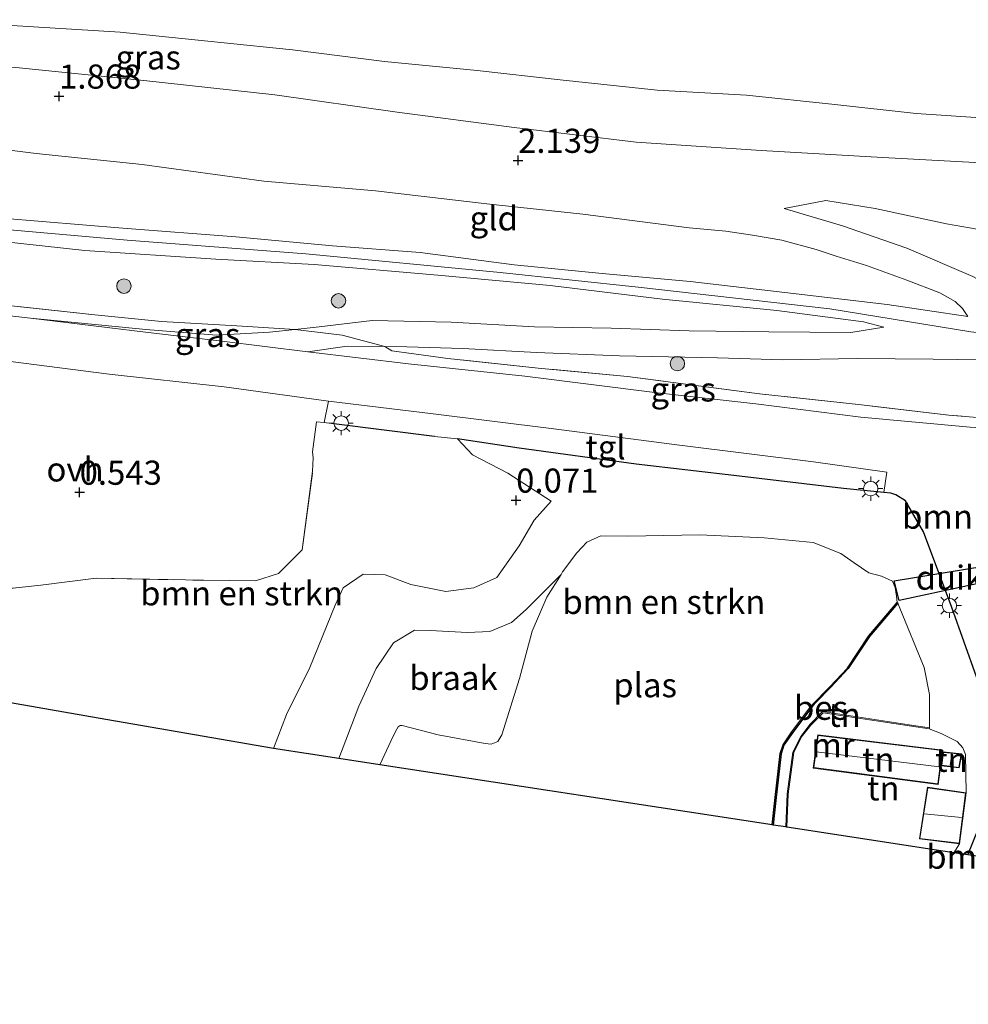
# Model space of a CAD drawing. Units: metres. Extents: x 80000 to 90005, y 406248 to 412503.
# Drawn here: x 83944 to 84042, y 410797 to 410899 of the extents above; entities that cross this region are included whole.
import ezdxf
from ezdxf.enums import TextEntityAlignment as Align

# ---------------------------------------------------------------- set-up
doc = ezdxf.new("R2010")
doc.units = ezdxf.units.M
doc.linetypes.add('IE-TERREINAFSCHEIDING', pattern=[10, 8, -2])
doc.layers.get('0').update_dxf_attribs({"lineweight": 25})
for name, color, linetype, lineweight in [('B-ME-GR-BOMENSTRUIKEN-GV-B6', 93, 'Continuous', 18), ('B-ME-GR-BOOM-S-B1', 93, 'Continuous', 18), ('B-ME-GW-HOOGTEPUNT-S-B1', 10, 'Continuous', 25), ('B-ME-GW-KRUINLIJN-L-B1', 93, 'Continuous', 18), ('B-ME-GW-TEENLIJN-L-B1', 93, 'Continuous', 18), ('B-ME-IE-GRASLAND-GV-B6', 93, 'Continuous', 18), ('B-ME-IE-GRONDWERKLIJN-GROND_INGERICHT-GV-B6', 253, 'Continuous', 18), ('B-ME-IE-GRONDWERKLIJN-GROND_NIETINGERICHT-GV-B6', 253, 'Continuous', 18), ('B-ME-IE-MEUBILAIR_WEGMEUBILAIR-LICHTMAST-S-B1', 8, 'Continuous', 18), ('B-ME-IE-TERREINAFSCHEIDING-HAAG-L-B1', 10, 'Continuous', 25), ('B-ME-IE-TERREINAFSCHEIDING-RASTERHEKWERK-L-B1', 8, 'IE-TERREINAFSCHEIDING', 18), ('B-ME-KG-KADASTRAAL-DAKRAND-L-B1', 13, 'Continuous', 18), ('B-ME-KG-KADASTRAAL-NOKLIJN-L-B1', 13, 'Continuous', 18), ('B-ME-KG-KADASTRAAL-OPNAMEDTMGRENS-L-B1', 10, 'Continuous', 25), ('B-ME-KW-DUIKER-GV-B6', 10, 'Continuous', 25), ('B-ME-MW-MUUR-GV-B6', 8, 'IE-TERREINAFSCHEIDING-KUNSTMATIG', 18), ('B-ME-OB-BESCHOEIING-GV-B6', 10, 'Continuous', 25), ('B-ME-OG-BEBOUWING-GV-B6', 173, 'Continuous', 18), ('B-ME-OG-WATER-GV-B6', 153, 'Continuous', 18), ('B-ME-VH-VERH_SOORT-BITUMEN-GV-B6', 8, 'IE-TERREINAFSCHEIDING-NATUURLIJK-HOUTWAL', 18), ('B-ME-VH-VERH_SOORT-ONVERHARD-GV-B6', 8, 'Continuous', 18), ('B-ME-VH-VERH_SOORT-TEGELS-GV-B6', 8, 'Continuous', 18)]:
    doc.layers.add(name, color=color, linetype=linetype, lineweight=lineweight)
doc.styles.add('NLCS-ISO', font='NLCS-ISO.TTF')
doc.linetypes.add('IE-TERREINAFSCHEIDING-KUNSTMATIG', pattern='A,4,[82,NLCS.SHX,S=0.75,R=90,X=0,Y=0],4,-2', length=10)
doc.linetypes.add('IE-TERREINAFSCHEIDING-NATUURLIJK-HOUTWAL', pattern='A,7,-1.5,[67,NLCS.SHX,S=0.75,R=45,X=0,Y=0],-1.5,7,-1.5,[70,NLCS.SHX,S=0.75,R=0,X=0,Y=0],-1.5', length=20)

# ---------------------------------------------------------------- blocks, each defined once
blk = doc.blocks.new('boom')
blk.add_hatch(color=256).paths.add_polyline_path([(-0.75, 0, 1), (0.75, 0, 1)])
blk.add_circle((0, 0), 0.75)
blk = doc.blocks.new('hoogtepunt')
for p, q in [((-0.5, 0), (0.5, 0)), ((0, 0.5), (0, -0.5))]:
    blk.add_line(p, q)
blk = doc.blocks.new('lantaarnpaal')
for p, q in [((0, 0.75), (0, 1.25)), ((-0.75, 0), (-1.25, 0)), ((-0.88, 0.88), (-0.53, 0.53)), ((0.53, 0.53), (0.88, 0.88)), ((0.75, 0), (1.25, 0)), ((-0.53, -0.53), (-0.88, -0.88)), ((0, -0.75), (0, -1.25)), ((0.53, -0.53), (0.88, -0.88))]:
    blk.add_line(p, q)
blk.add_circle((0, 0), 0.75)

msp = doc.modelspace()

# ---------------------------------------------------------------- linework, layer by layer
at = {"layer": 'B-ME-GR-BOMENSTRUIKEN-GV-B6'}
for points in [[(83935.746, 410839.748, 0.473), (83946.362, 410840.859, 0.605), (83952.095, 410841.59, 0.674), (83963.203, 410841.374, 0.592), (83968.575, 410841.312, 0.453), (83970.972, 410842.067, 0.428), (83973.414, 410844.534, 0.326), (83974.492, 410852.672, 0.412), (83974.555, 410854.069, 0.395), (83974.467, 410854.67, 0.395), (83974.879, 410857.794, 0.404), (83975.673, 410857.702, 0.465), (83976.673, 410857.586, 0.543), (83987.125, 410856.269, 0.629), (83989.508, 410856.012, 0.674), (83991.036, 410854.358, 0.441), (83994.715, 410852.476, 0.301), (83999.209, 410849.564, 0.071), (83997.431, 410847.592, 0.075), (83995.875, 410844.935, 0.01), (83993.552, 410841.674, 0.055), (83991.184, 410840.586, 0.03), (83988.271, 410840.234, 0.022), (83984.67, 410840.937, -0.007), (83982.004, 410841.937, 0.108), (83979.714, 410842.013, 0.166), (83977.658, 410840.593, 0.248), (83976.822, 410838.805, 0.383), (83974.195, 410832.334, 0.231), (83971.797, 410827.486, 0.309), (83970.457, 410823.965, 0.359)], [(84042.326, 410812.948, 1.639), (84040.876, 410813.171, 0.096), (84041.469, 410814.104, 0.096), (84042.153, 410819.386, 0.17), (84042.115, 410823.346, 0.055), (84041.817, 410824.039, 0.059), (84041.223, 410824.687, 0.059), (84039.579, 410825.507, 0.055), (84038.342, 410825.996, 0.018), (84038.357, 410826.094, 0.018), (84038.367, 410829.538, -0.368), (84037.823, 410832.355, -0.409), (84035.286, 410838.481, -0.745), (84035.101, 410839.023, -0.819), (84035.025, 410839.088, -1.024), (84034.964, 410839.737, -1.024), (84034.811, 410840.624, -1.024), (84034.53, 410841.292, -1.024), (84033.4, 410841.818, -1.024), (84032.103, 410842.151, -1.024), (84030.576, 410843.193, -1.024), (84029.195, 410844.147, -1.024), (84026.325, 410845.292, -1.024), (84021.262, 410845.775, -1.024), (84014.573, 410846.084, -1.024), (84007.134, 410845.932, -1.024), (84004.323, 410845.994, -1.024), (84002.883, 410845.312, -1.024), (84001.852, 410844.22, -1.024), (84000.373, 410842.238, -1.024), (84000.222, 410841.993, -1.024), (83996.604, 410838.345, -0.454), (83995.102, 410836.996, -0.392), (83992.845, 410836.09, -0.359), (83990.547, 410835.988, -0.38), (83986.652, 410836.18, -0.335), (83985.053, 410836.211, -0.421), (83982.856, 410834.895, -0.413), (83981.06, 410832.23, -0.372), (83979.28, 410828.361, -0.446), (83977.218, 410822.929, -0.376), (83970.457, 410823.965, 0.359), (83971.797, 410827.486, 0.309), (83974.195, 410832.334, 0.231), (83976.822, 410838.805, 0.383), (83977.658, 410840.593, 0.248), (83979.714, 410842.013, 0.166), (83982.004, 410841.937, 0.108), (83984.67, 410840.937, -0.007), (83988.271, 410840.234, 0.022), (83991.184, 410840.586, 0.03), (83993.552, 410841.674, 0.055), (83995.875, 410844.935, 0.01), (83997.431, 410847.592, 0.075), (83999.209, 410849.564, 0.071), (83994.715, 410852.476, 0.301), (83991.036, 410854.358, 0.441), (83989.508, 410856.012, 0.674), (83995.897, 410855.045, 0.625), (84008.011, 410853.404, 0.642), (84018.709, 410852.154, 0.711), (84029.465, 410850.895, 0.892), (84033.655, 410850.465, 0.878), (84034.362, 410850.393, 0.876), (84034.883, 410850.226, 0.904), (84035.873, 410849.612, 0.978), (84037.755, 410846.39, 1.085), (84040.691, 410838.56, 1.331), (84044.499, 410827.795, 2.082)], [(83970.457, 410823.965, 0.359), (83952.27, 410827.099, 0.506), (83933.885, 410830.301, 0.342)], [(84045.796, 410821.468, 2.205), (84042.326, 410812.948, 1.639)]]:
    msp.add_polyline3d(points, dxfattribs=at)
at = {"layer": 'B-ME-GW-KRUINLIJN-L-B1'}
for points in [[(84090.824, 410882.403, 1.491), (84085.645, 410882.861, 1.532), (84080.459, 410882.811, 1.565), (84068.956, 410882.749, 1.618), (84057.904, 410883.234, 1.704), (84044.331, 410884.584, 1.749), (84033.542, 410885.147, 1.79), (84020.94, 410885.882, 2.028), (84007.985, 410886.749, 2.057), (83995.367, 410888.278, 1.987), (83983.252, 410889.836, 2.012), (83970.578, 410891.642, 1.86), (83957.029, 410893.145, 1.77), (83944.111, 410894.447, 1.795), (83931.136, 410895.604, 1.741), (83918.411, 410896.611, 1.573), (83904.434, 410897.713, 1.589), (83890.073, 410899.311, 1.552), (83877.075, 410900.354, 1.483), (83863.086, 410901.324, 1.643), (83849.831, 410902.154, 1.655), (83840.19, 410903.213, 1.676), (83830.939, 410904.191, 1.672), (83823.75, 410905.016, 1.704)], [(84042.342, 410868.697, 4.104), (84033.973, 410869.949, 4.104), (84023.396, 410871.17, 4.088), (84013.596, 410872.33, 4.067), (84004.486, 410873.161, 4.051), (83995.361, 410874.029, 4.043), (83985.641, 410875.304, 4.072), (83976.568, 410876.002, 4.109), (83966.556, 410876.924, 4.076), (83954.834, 410877.827, 4.1), (83942.306, 410878.864, 4.121), (83929.866, 410880.174, 4.133), (83916.953, 410881.602, 4.146), (83906.183, 410882.589, 4.137), (83893.713, 410884.069, 4.158), (83880.658, 410885.745, 4.15), (83869.121, 410887.453, 3.99), (83856.689, 410889.508, 4.031), (83844.37, 410891.559, 4.002), (83835.481, 410892.811, 3.83), (83825.377, 410893.812, 3.953), (83819.646, 410894.392, 4.031)], [(84033.635, 410867.572, 3.895), (84031.523, 410868.128, 3.981), (84022.552, 410869.314, 4.08), (84010.716, 410870.491, 4.01), (83999.089, 410871.899, 4.072), (83987.464, 410872.985, 4.084), (83974.666, 410874.087, 4.092), (83964.484, 410874.625, 4.121), (83950.893, 410875.52, 4.117), (83937.304, 410877.012, 4.141), (83924.188, 410878.664, 4.15), (83909.916, 410880.267, 4.121), (83894.953, 410881.835, 4.104), (83881.582, 410883.626, 4.027), (83868.299, 410885.519, 4.002), (83855.819, 410887.597, 4.006), (83845.137, 410889.127, 4.051), (83831.668, 410890.88, 4.039), (83826.21, 410891.511, 4.042), (83822.062, 410891.992, 4.045), (83818.878, 410892.405, 4.059)], [(84139.753, 410858.807, 4.33), (84129.13, 410859.433, 4.125), (84117.583, 410860.595, 4.027), (84106.583, 410861.759, 4.121), (84094.519, 410863.143, 4.104), (84084.397, 410864.266, 4.059), (84072.818, 410865.458, 4.113), (84061.18, 410866.804, 4.195), (84054.087, 410868.079, 4.195), (84048.219, 410869.945, 4.146), (84042.842, 410872.838, 3.649), (84036.011, 410875.773, 3.042), (84029.346, 410878.084, 2.591), (84023.312, 410879.873, 2.147)], [(83934.46, 410878.425, 4.355), (83955.279, 410876.603, 4.228), (83973.775, 410875.181, 4.199), (83993.919, 410873.264, 4.178), (84008.186, 410871.729, 4.154), (84028.056, 410869.479, 4.158), (84042.642, 410867.089, 4.203), (84061.281, 410865.149, 4.355), (84078.702, 410863.406, 4.203), (84095.541, 410861.536, 4.228), (84111.342, 410859.893, 4.289), (84126.515, 410858.503, 4.199), (84144.17, 410857.272, 4.634), (84154.458, 410856.751, 4.682), (84160.928, 410856.996, 5.093), (84167.475, 410858.032, 5.483), (84173.161, 410858.473, 6), (84177.827, 410857.999, 6.213)], [(84140.118, 410856.086, 4.511), (84130.388, 410856.792, 4.26), (84122.812, 410857.411, 4.146), (84112.09, 410858.612, 4.236), (84102.545, 410859.454, 4.314), (84094.571, 410860.183, 4.014), (84087.222, 410861.285, 3.903), (84079.831, 410862.03, 4.088), (84071.522, 410862.721, 4.162), (84064.66, 410863.164, 4.211), (84054.096, 410863.886, 4.232), (84046.358, 410864.167, 4.182), (84038.743, 410864.29, 3.944), (84030.889, 410864.329, 3.571), (84023.183, 410864.197, 3.202), (84016.413, 410864.41, 2.841), (84006.277, 410864.614, 2.377), (83997.675, 410864.962, 1.983), (83990.064, 410865.378, 1.618), (83984.246, 410865.549, 1.275), (83981.958, 410865.576, 1.185), (83978.065, 410865.623, 1.031), (83973.994, 410865.034, 0.744)], [(83999.209, 410849.564, 0.071), (83997.431, 410847.592, 0.075), (83995.875, 410844.935, 0.01), (83993.552, 410841.674, 0.055), (83991.184, 410840.586, 0.03), (83988.271, 410840.234, 0.022), (83984.67, 410840.937, -0.007), (83982.004, 410841.937, 0.108), (83979.714, 410842.013, 0.166), (83977.658, 410840.593, 0.248), (83976.822, 410838.805, 0.383), (83974.195, 410832.334, 0.231), (83971.797, 410827.486, 0.309), (83970.457, 410823.965, 0.359)]]:
    msp.add_polyline3d(points, dxfattribs=at)
at = {"layer": 'B-ME-GW-TEENLIJN-L-B1'}
msp.add_line((84041.469, 410814.104, 0.096), (84040.876, 410813.171, 0.096), dxfattribs=at)
for points in [[(83935.531, 410886.838, 2.061), (83945.876, 410885.575, 2.008), (83956.84, 410884.442, 2.049), (83969.452, 410882.704, 2.275), (83981.001, 410881.718, 2.283), (83992.548, 410880.363, 2.279), (84002.483, 410879.3, 2.275), (84013.496, 410877.888, 2.312), (84017.276, 410877.534, 2.32), (84020.05, 410877.13, 2.394), (84023.066, 410876.588, 2.476), (84026.641, 410875.618, 2.603), (84028.706, 410874.939, 2.771), (84031.837, 410873.956, 2.931), (84036.013, 410872.458, 3.272), (84039.432, 410871.13, 3.547), (84041.044, 410870.249, 3.834), (84041.776, 410869.529, 3.912), (84042.342, 410868.697, 4.104)], [(84023.312, 410879.873, 2.147), (84027.631, 410880.704, 2.082), (84032.736, 410879.866, 2.172), (84040.13, 410878.301, 2.176), (84048.871, 410876.782, 2.094), (84058.154, 410874.959, 2.045), (84065.733, 410873.667, 1.856), (84073.46, 410872.994, 1.737), (84084.006, 410871.702, 1.708), (84095.744, 410871.294, 1.823), (84107.109, 410870.084, 1.91), (84119.956, 410869.074, 1.856), (84129.926, 410867.434, 1.68), (84138.691, 410866.239, 1.684)], [(84033.635, 410867.572, 3.895), (84030.239, 410867.02, 3.69), (84021.723, 410867.101, 3.259), (84013.483, 410867.224, 2.972), (84005.402, 410867.471, 2.509), (83997.476, 410867.622, 2.16), (83988.847, 410868.091, 1.786), (83980.663, 410868.267, 1.434), (83975.175, 410867.622, 1.175), (83972.692, 410867.36, 1.037), (83970.021, 410867.079, 0.888), (83964.547, 410866.753, 0.74), (83957.207, 410867.355, 0.687), (83945.285, 410868.526, 0.605), (83934.569, 410869.743, 0.621)], [(84139.105, 410847.109, 0.695), (84127.893, 410848.439, 0.703), (84117.523, 410849.553, 0.781), (84116.895, 410849.621, 0.785), (84105.242, 410850.805, 0.658), (84093.55, 410852.441, 0.662), (84084.089, 410853.919, 0.699), (84073.889, 410855.126, 0.826), (84062.034, 410856.107, 0.876), (84051.718, 410856.663, 0.802), (84042.577, 410857.233, 0.711), (84031.251, 410858.282, 0.711), (84020.375, 410859.663, 0.683), (84010.214, 410860.801, 0.658), (83996.482, 410862.511, 0.683), (83984.423, 410863.783, 0.65), (83973.994, 410865.034, 0.744)], [(83989.508, 410856.012, 0.674), (83991.036, 410854.358, 0.441), (83994.715, 410852.476, 0.301), (83999.209, 410849.564, 0.071)], [(83977.218, 410822.929, -0.376), (83979.28, 410828.361, -0.446), (83981.06, 410832.23, -0.372), (83982.856, 410834.895, -0.413), (83985.053, 410836.211, -0.421), (83986.652, 410836.18, -0.335), (83990.547, 410835.988, -0.38), (83992.845, 410836.09, -0.359), (83995.102, 410836.996, -0.392), (83996.604, 410838.345, -0.454), (84000.222, 410841.993, -1.024)], [(84038.357, 410826.094, 0.018), (84038.367, 410829.538, -0.368), (84037.823, 410832.355, -0.409), (84035.286, 410838.481, -0.745), (84035.101, 410839.023, -0.819)], [(84038.342, 410825.996, 0.018), (84039.579, 410825.507, 0.055), (84041.223, 410824.687, 0.059), (84041.817, 410824.039, 0.059), (84042.115, 410823.346, 0.055), (84042.153, 410819.386, 0.17)]]:
    msp.add_polyline3d(points, dxfattribs=at)
at = {"layer": 'B-ME-IE-GRASLAND-GV-B6'}
for points in [[(83942.807, 410898.853, -0.08), (83954.576, 410898.129, -0.08), (83964.995, 410897.076, -0.08), (83972.41, 410896.291, -0.08), (83981.951, 410895.099, -0.08), (83991.545, 410894.146, -0.08), (84000.14, 410893.203, -0.08), (84010.178, 410892.134, -0.08), (84019.411, 410891.612, -0.08), (84028.575, 410890.637, -0.08), (84036.976, 410889.707, -0.08), (84044.723, 410889.185, -0.08)], [(84044.331, 410884.584, 1.749), (84033.542, 410885.147, 1.79), (84020.94, 410885.882, 2.028), (84007.985, 410886.749, 2.057), (83995.367, 410888.278, 1.987), (83983.252, 410889.836, 2.012), (83970.578, 410891.642, 1.86), (83957.029, 410893.145, 1.77), (83944.111, 410894.447, 1.795)], [(83941.35, 410870.01, 1.081), (83951.947, 410868.874, 1.064), (83958.844, 410868.172, 0.954), (83966.643, 410867.74, 1.109), (83972.692, 410867.36, 1.037), (83970.021, 410867.079, 0.888), (83964.547, 410866.753, 0.74), (83957.207, 410867.355, 0.687), (83945.285, 410868.526, 0.605), (83934.569, 410869.743, 0.621)], [(83981.958, 410865.576, 1.185), (83978.065, 410865.623, 1.031), (83973.994, 410865.034, 0.744), (83965.091, 410866.146, 0.703), (83957.193, 410867.07, 0.658), (83945.285, 410868.526, 0.605), (83957.207, 410867.355, 0.687), (83964.547, 410866.753, 0.74), (83970.021, 410867.079, 0.888), (83972.692, 410867.36, 1.037), (83977.55, 410866.756, 1.196), (83981.958, 410865.576, 1.185)], [(83981.958, 410865.576, 1.185), (83982.702, 410865.143, 1.22), (83988.485, 410864.358, 1.241), (83997.836, 410863.359, 1.245), (84007.086, 410862.469, 1.302), (84020.75, 410860.697, 1.552), (84031.335, 410859.552, 1.237), (84040.39, 410858.492, 1.216), (84051.728, 410857.539, 1.163), (84051.718, 410856.663, 0.802), (84042.577, 410857.233, 0.711), (84031.251, 410858.282, 0.711), (84020.375, 410859.663, 0.683), (84010.214, 410860.801, 0.658), (83996.482, 410862.511, 0.683), (83984.423, 410863.783, 0.65), (83973.994, 410865.034, 0.744), (83978.065, 410865.623, 1.031), (83981.958, 410865.576, 1.185)]]:
    msp.add_polyline3d(points, dxfattribs=at)
at = {"layer": 'B-ME-IE-GRONDWERKLIJN-GROND_INGERICHT-GV-B6'}
for points in [[(83944.111, 410894.447, 1.795), (83957.029, 410893.145, 1.77), (83970.578, 410891.642, 1.86), (83983.252, 410889.836, 2.012), (83995.367, 410888.278, 1.987), (84007.985, 410886.749, 2.057), (84020.94, 410885.882, 2.028), (84033.542, 410885.147, 1.79), (84044.331, 410884.584, 1.749), (84057.904, 410883.234, 1.704)], [(83942.306, 410878.864, 4.121), (83954.834, 410877.827, 4.1), (83966.556, 410876.924, 4.076), (83976.568, 410876.002, 4.109), (83985.641, 410875.304, 4.072), (83995.361, 410874.029, 4.043), (84004.486, 410873.161, 4.051), (84013.596, 410872.33, 4.067), (84023.396, 410871.17, 4.088), (84033.973, 410869.949, 4.104), (84042.342, 410868.697, 4.104), (84041.776, 410869.529, 3.912), (84041.044, 410870.249, 3.834), (84039.432, 410871.13, 3.547), (84036.013, 410872.458, 3.272), (84031.837, 410873.956, 2.931), (84028.706, 410874.939, 2.771), (84026.641, 410875.618, 2.603), (84023.066, 410876.588, 2.476), (84020.05, 410877.13, 2.394), (84017.276, 410877.534, 2.32), (84013.496, 410877.888, 2.312), (84002.483, 410879.3, 2.275), (83992.548, 410880.363, 2.279), (83981.001, 410881.718, 2.283), (83969.452, 410882.704, 2.275), (83956.84, 410884.442, 2.049), (83945.876, 410885.575, 2.008), (83935.531, 410886.838, 2.061)], [(83935.531, 410886.838, 2.061), (83945.876, 410885.575, 2.008), (83956.84, 410884.442, 2.049), (83969.452, 410882.704, 2.275), (83981.001, 410881.718, 2.283), (83992.548, 410880.363, 2.279), (84002.483, 410879.3, 2.275), (84013.496, 410877.888, 2.312), (84017.276, 410877.534, 2.32), (84020.05, 410877.13, 2.394), (84023.066, 410876.588, 2.476), (84026.641, 410875.618, 2.603), (84028.706, 410874.939, 2.771), (84031.837, 410873.956, 2.931), (84036.013, 410872.458, 3.272), (84039.432, 410871.13, 3.547), (84041.044, 410870.249, 3.834), (84041.776, 410869.529, 3.912), (84042.342, 410868.697, 4.104), (84033.973, 410869.949, 4.104), (84023.396, 410871.17, 4.088), (84013.596, 410872.33, 4.067), (84004.486, 410873.161, 4.051), (83995.361, 410874.029, 4.043), (83985.641, 410875.304, 4.072), (83976.568, 410876.002, 4.109), (83966.556, 410876.924, 4.076), (83954.834, 410877.827, 4.1), (83942.306, 410878.864, 4.121)], [(84048.871, 410876.782, 2.094), (84040.13, 410878.301, 2.176), (84032.736, 410879.866, 2.172), (84027.631, 410880.704, 2.082), (84023.312, 410879.873, 2.147), (84029.346, 410878.084, 2.591), (84036.011, 410875.773, 3.042), (84042.842, 410872.838, 3.649)], [(84042.842, 410872.838, 3.649), (84036.011, 410875.773, 3.042), (84029.346, 410878.084, 2.591), (84023.312, 410879.873, 2.147), (84027.631, 410880.704, 2.082), (84032.736, 410879.866, 2.172), (84040.13, 410878.301, 2.176), (84048.871, 410876.782, 2.094)], [(84046.358, 410864.167, 4.182), (84038.743, 410864.29, 3.944), (84030.889, 410864.329, 3.571), (84023.183, 410864.197, 3.202), (84016.413, 410864.41, 2.841), (84006.277, 410864.614, 2.377), (83997.675, 410864.962, 1.983), (83990.064, 410865.378, 1.618), (83984.246, 410865.549, 1.275), (83981.958, 410865.576, 1.185), (83977.55, 410866.756, 1.196), (83972.692, 410867.36, 1.037), (83975.175, 410867.622, 1.175), (83980.663, 410868.267, 1.434), (83988.847, 410868.091, 1.786), (83997.476, 410867.622, 2.16), (84005.402, 410867.471, 2.509), (84013.483, 410867.224, 2.972), (84021.723, 410867.101, 3.259), (84030.239, 410867.02, 3.69), (84033.635, 410867.572, 3.895), (84031.523, 410868.128, 3.981), (84022.552, 410869.314, 4.08), (84010.716, 410870.491, 4.01), (83999.089, 410871.899, 4.072), (83987.464, 410872.985, 4.084), (83974.666, 410874.087, 4.092), (83964.484, 410874.625, 4.121), (83950.893, 410875.52, 4.117), (83937.304, 410877.012, 4.141)], [(83937.304, 410877.012, 4.141), (83950.893, 410875.52, 4.117), (83964.484, 410874.625, 4.121), (83974.666, 410874.087, 4.092), (83987.464, 410872.985, 4.084), (83999.089, 410871.899, 4.072), (84010.716, 410870.491, 4.01), (84022.552, 410869.314, 4.08), (84031.523, 410868.128, 3.981), (84033.635, 410867.572, 3.895), (84030.239, 410867.02, 3.69), (84021.723, 410867.101, 3.259), (84013.483, 410867.224, 2.972), (84005.402, 410867.471, 2.509), (83997.476, 410867.622, 2.16), (83988.847, 410868.091, 1.786), (83980.663, 410868.267, 1.434), (83975.175, 410867.622, 1.175), (83972.692, 410867.36, 1.037), (83966.643, 410867.74, 1.109), (83958.844, 410868.172, 0.954), (83951.947, 410868.874, 1.064), (83941.35, 410870.01, 1.081)], [(84051.728, 410857.539, 1.163), (84040.39, 410858.492, 1.216), (84031.335, 410859.552, 1.237), (84020.75, 410860.697, 1.552), (84007.086, 410862.469, 1.302), (83997.836, 410863.359, 1.245), (83988.485, 410864.358, 1.241), (83982.702, 410865.143, 1.22), (83981.958, 410865.576, 1.185), (83984.246, 410865.549, 1.275), (83990.064, 410865.378, 1.618), (83997.675, 410864.962, 1.983), (84006.277, 410864.614, 2.377), (84016.413, 410864.41, 2.841), (84023.183, 410864.197, 3.202), (84030.889, 410864.329, 3.571), (84038.743, 410864.29, 3.944), (84046.358, 410864.167, 4.182)], [(84023.503, 410815.834, -0.548), (84022.177, 410816.037, -0.56), (84022.456, 410818.578, -0.593), (84023.002, 410823.419, -0.577), (84023.292, 410824.301, -0.589), (84024.202, 410825.624, -0.618), (84026.277, 410828.384, -0.684), (84026.627, 410828.743, -0.696), (84028.107, 410830.261, -0.749), (84029.942, 410832.233, -0.774), (84032.161, 410835.566, -0.782), (84035.101, 410839.023, -0.819), (84035.286, 410838.481, -0.745), (84037.823, 410832.355, -0.409), (84038.367, 410829.538, -0.368), (84038.357, 410826.094, 0.018), (84036.25, 410826.415, -0.368), (84027.308, 410827.777, -0.515), (84025.996, 410826.457, -0.491), (84025.035, 410825.22, -0.491), (84024.21, 410823.589, -0.491), (84023.63, 410819.25, -0.499), (84023.503, 410815.834, -0.548)], [(84039.579, 410825.507, 0.055), (84041.223, 410824.687, 0.059), (84041.817, 410824.039, 0.059), (84042.115, 410823.346, 0.055), (84042.153, 410819.386, 0.17), (84038.156, 410819.955, 0.055), (84037.323, 410814.614, 0.1), (84041.469, 410814.104, 0.096), (84040.876, 410813.171, 0.096), (84023.602, 410815.819, 0.014), (84023.73, 410819.241, -0.023), (84024.307, 410823.559, 0.01), (84025.12, 410825.167, 0.034), (84026.071, 410826.391, 0.104), (84027.343, 410827.671, 0.1), (84038.342, 410825.996, 0.018), (84039.579, 410825.507, 0.055)], [(84026.331, 410821.938, 0.043), (84039.28, 410820.231, 0.375), (84039.745, 410823.795, 0.375), (84026.802, 410825.367, 0.043), (84026.331, 410821.938, 0.043)], [(84039.581, 410822.183, 0.24), (84041.453, 410821.944, 0.24), (84041.713, 410823.416, 0.235), (84039.79, 410823.609, 0.24), (84039.581, 410822.183, 0.24)]]:
    msp.add_polyline3d(points, dxfattribs=at)
at = {"layer": 'B-ME-IE-GRONDWERKLIJN-GROND_NIETINGERICHT-GV-B6'}
msp.add_polyline3d([(83981.449, 410822.28, -1.024), (83977.218, 410822.929, -0.376), (83979.28, 410828.361, -0.446), (83981.06, 410832.23, -0.372), (83982.856, 410834.895, -0.413), (83985.053, 410836.211, -0.421), (83986.652, 410836.18, -0.335), (83990.547, 410835.988, -0.38), (83992.845, 410836.09, -0.359), (83995.102, 410836.996, -0.392), (83996.604, 410838.345, -0.454), (84000.222, 410841.993, -1.024), (83998.761, 410839.629, -1.024), (83997.238, 410836.114, -1.024), (83995.932, 410831.221, -1.024), (83994.093, 410825.386, -1.024), (83993.663, 410824.699, -1.024), (83992.99, 410824.405, -1.024), (83992.346, 410824.48, -1.024), (83987.493, 410825.392, -1.024), (83983.78, 410826.358, -1.024), (83983.575, 410826.341, -1.024), (83983.368, 410826.193, -1.024), (83983.202, 410825.949, -1.024), (83982.825, 410825.237, -1.024), (83981.449, 410822.28, -1.024)], dxfattribs=at)
at = {"layer": 'B-ME-IE-TERREINAFSCHEIDING-HAAG-L-B1'}
msp.add_line((83987.125, 410856.269, 0.629), (83976.673, 410857.586, 0.543), dxfattribs=at)
msp.add_polyline3d([(84042.326, 410812.948, 1.639), (84045.796, 410821.468, 2.205), (84046.067, 410823.48, 2.205), (84044.499, 410827.795, 2.082), (84040.691, 410838.56, 1.331), (84037.755, 410846.39, 1.085), (84035.873, 410849.612, 0.978), (84034.883, 410850.226, 0.904), (84034.362, 410850.393, 0.876), (84033.655, 410850.465, 0.878), (84029.465, 410850.895, 0.892), (84018.709, 410852.154, 0.711), (84008.011, 410853.404, 0.642), (83995.897, 410855.045, 0.625), (83989.508, 410856.012, 0.674)], dxfattribs=at)
at = {"layer": 'B-ME-IE-TERREINAFSCHEIDING-RASTERHEKWERK-L-B1'}
for points in [[(84051.728, 410857.539, 1.163), (84040.39, 410858.492, 1.216), (84031.335, 410859.552, 1.237), (84020.75, 410860.697, 1.552), (84007.086, 410862.469, 1.302), (83997.836, 410863.359, 1.245), (83988.485, 410864.358, 1.241), (83982.702, 410865.143, 1.22), (83981.958, 410865.576, 1.185), (83977.55, 410866.756, 1.196), (83972.692, 410867.36, 1.037), (83966.643, 410867.74, 1.109), (83958.844, 410868.172, 0.954), (83951.947, 410868.874, 1.064), (83941.35, 410870.01, 1.081)], [(83935.746, 410839.748, 0.473), (83946.362, 410840.859, 0.605), (83952.095, 410841.59, 0.674), (83963.203, 410841.374, 0.592), (83968.575, 410841.312, 0.453), (83970.972, 410842.067, 0.428), (83973.414, 410844.534, 0.326), (83974.492, 410852.672, 0.412)]]:
    msp.add_polyline3d(points, dxfattribs=at)
at = {"layer": 'B-ME-KG-KADASTRAAL-DAKRAND-L-B1'}
for points in [[(84026.845, 410825.311, 3.046), (84039.689, 410823.752, 2.833), (84039.237, 410820.287, 2.898), (84026.387, 410821.981, 3.038), (84026.845, 410825.311, 3.046)], [(84041.654, 410823.371, 2.086), (84041.412, 410822, 2.102), (84039.638, 410822.227, 2.111), (84039.833, 410823.555, 2.094), (84041.654, 410823.371, 2.086)], [(84037.381, 410814.657, 2.291), (84038.197, 410819.899, 2.357), (84042.097, 410819.344, 2.328), (84041.426, 410814.16, 2.344), (84037.381, 410814.657, 2.291)]]:
    msp.add_polyline3d(points, dxfattribs=at)
at = {"layer": 'B-ME-KG-KADASTRAAL-NOKLIJN-L-B1'}
for p, q in [((84039.411, 410822.06, 3.333), (84026.651, 410823.6, 3.325)), ((84040.527, 410822.216, 2.32), (84040.7, 410823.408, 2.332)), ((84037.831, 410817.189, 2.956), (84041.69, 410816.822, 2.972))]:
    msp.add_line(p, q, dxfattribs=at)
at = {"layer": 'B-ME-KG-KADASTRAAL-OPNAMEDTMGRENS-L-B1'}
msp.add_polyline3d([(84142.487, 410797.474, 0.235), (84130.182, 410799.642, 0.149), (84115.073, 410801.659, 0.215), (84092.57, 410805.246, 0.359), (84074.99, 410807.941, 2.307), (84062.014, 410809.93, 2.266), (84054.827, 410811.032, 3.038), (84049.673, 410811.822, 2.902), (84047.122, 410812.213, 1.815), (84042.326, 410812.948, 1.639), (84040.876, 410813.171, 0.096), (84023.602, 410815.819, 0.014), (84023.503, 410815.834, -0.548), (84022.177, 410816.037, -0.56), (84022.077, 410816.048, -1.024), (83981.449, 410822.28, -1.024), (83977.218, 410822.929, -0.376), (83970.457, 410823.965, 0.359), (83952.27, 410827.099, 0.506), (83933.885, 410830.301, 0.342)], dxfattribs=at)
at = {"layer": 'B-ME-KW-DUIKER-GV-B6'}
msp.add_polyline3d([(84035.229, 410839.273, -1.036), (84034.716, 410841.33, -0.967), (84049.471, 410843.737, -0.938), (84049.379, 410842.312, -0.938), (84035.229, 410839.273, -1.036)], dxfattribs=at)
at = {"layer": 'B-ME-MW-MUUR-GV-B6'}
msp.add_polyline3d([(84023.602, 410815.819, 0.014), (84023.503, 410815.834, -0.548), (84023.63, 410819.25, -0.499), (84024.21, 410823.589, -0.491), (84025.035, 410825.22, -0.491), (84025.996, 410826.457, -0.491), (84027.308, 410827.777, -0.515), (84036.25, 410826.415, -0.368), (84038.357, 410826.094, 0.018), (84038.342, 410825.996, 0.018), (84027.343, 410827.671, 0.1), (84026.071, 410826.391, 0.104), (84025.12, 410825.167, 0.034), (84024.307, 410823.559, 0.01), (84023.73, 410819.241, -0.023), (84023.602, 410815.819, 0.014)], dxfattribs=at)
at = {"layer": 'B-ME-OB-BESCHOEIING-GV-B6'}
msp.add_polyline3d([(84022.177, 410816.037, -0.56), (84022.077, 410816.048, -1.024), (84022.357, 410818.589, -1.024), (84022.904, 410823.44, -1.024), (84023.202, 410824.346, -1.024), (84024.121, 410825.683, -1.024), (84026.201, 410828.449, -1.024), (84028.034, 410830.33, -1.024), (84029.863, 410832.295, -1.024), (84032.081, 410835.626, -1.024), (84035.025, 410839.088, -1.024), (84035.101, 410839.023, -0.819), (84032.161, 410835.566, -0.782), (84029.942, 410832.233, -0.774), (84028.107, 410830.261, -0.749), (84026.627, 410828.743, -0.696), (84026.277, 410828.384, -0.684), (84024.202, 410825.624, -0.618), (84023.292, 410824.301, -0.589), (84023.002, 410823.419, -0.577), (84022.456, 410818.578, -0.593), (84022.177, 410816.037, -0.56)], dxfattribs=at)
at = {"layer": 'B-ME-OG-BEBOUWING-GV-B6'}
for points in [[(84026.331, 410821.938, 0.043), (84026.802, 410825.367, 0.043), (84039.745, 410823.795, 0.375), (84039.28, 410820.231, 0.375), (84026.331, 410821.938, 0.043)], [(84041.713, 410823.416, 0.235), (84041.453, 410821.944, 0.24), (84039.581, 410822.183, 0.24), (84039.79, 410823.609, 0.24), (84041.713, 410823.416, 0.235)], [(84041.469, 410814.104, 0.096), (84037.323, 410814.614, 0.1), (84038.156, 410819.955, 0.055), (84042.153, 410819.386, 0.17), (84041.469, 410814.104, 0.096)]]:
    msp.add_polyline3d(points, dxfattribs=at)
at = {"layer": 'B-ME-OG-WATER-GV-B6'}
for points in [[(84044.723, 410889.185, -0.08), (84036.976, 410889.707, -0.08), (84028.575, 410890.637, -0.08), (84019.411, 410891.612, -0.08), (84010.178, 410892.134, -0.08), (84000.14, 410893.203, -0.08), (83991.545, 410894.146, -0.08), (83981.951, 410895.099, -0.08), (83972.41, 410896.291, -0.08), (83964.995, 410897.076, -0.08), (83954.576, 410898.129, -0.08), (83942.807, 410898.853, -0.08)], [(84022.077, 410816.048, -1.024), (83981.449, 410822.28, -1.024), (83982.825, 410825.237, -1.024), (83983.202, 410825.949, -1.024), (83983.368, 410826.193, -1.024), (83983.575, 410826.341, -1.024), (83983.78, 410826.358, -1.024), (83987.493, 410825.392, -1.024), (83992.346, 410824.48, -1.024), (83992.99, 410824.405, -1.024), (83993.663, 410824.699, -1.024), (83994.093, 410825.386, -1.024), (83995.932, 410831.221, -1.024), (83997.238, 410836.114, -1.024), (83998.761, 410839.629, -1.024), (84000.222, 410841.993, -1.024), (84000.373, 410842.238, -1.024), (84001.852, 410844.22, -1.024), (84002.883, 410845.312, -1.024), (84004.323, 410845.994, -1.024), (84007.134, 410845.932, -1.024), (84014.573, 410846.084, -1.024), (84021.262, 410845.775, -1.024), (84026.325, 410845.292, -1.024), (84029.195, 410844.147, -1.024), (84030.576, 410843.193, -1.024), (84032.103, 410842.151, -1.024), (84033.4, 410841.818, -1.024), (84034.53, 410841.292, -1.024), (84034.811, 410840.624, -1.024), (84034.964, 410839.737, -1.024), (84035.025, 410839.088, -1.024), (84032.081, 410835.626, -1.024), (84029.863, 410832.295, -1.024), (84028.034, 410830.33, -1.024), (84026.201, 410828.449, -1.024), (84024.121, 410825.683, -1.024), (84023.202, 410824.346, -1.024), (84022.904, 410823.44, -1.024), (84022.357, 410818.589, -1.024), (84022.077, 410816.048, -1.024)]]:
    msp.add_polyline3d(points, dxfattribs=at)
at = {"layer": 'B-ME-VH-VERH_SOORT-BITUMEN-GV-B6'}
for points in [[(83934.569, 410869.743, 0.621), (83945.285, 410868.526, 0.605), (83957.193, 410867.07, 0.658), (83965.091, 410866.146, 0.703), (83973.994, 410865.034, 0.744), (83984.423, 410863.783, 0.65), (83996.482, 410862.511, 0.683), (84010.214, 410860.801, 0.658), (84020.375, 410859.663, 0.683), (84031.251, 410858.282, 0.711), (84042.577, 410857.233, 0.711)], [(84044.499, 410827.795, 2.082), (84040.691, 410838.56, 1.331), (84037.755, 410846.39, 1.085), (84035.873, 410849.612, 0.978), (84034.883, 410850.226, 0.904), (84034.362, 410850.393, 0.876), (84033.655, 410850.465, 0.878), (84033.966, 410852.567, 0.691), (84026.349, 410853.659, 0.695), (84012.466, 410855.357, 0.523), (83999.463, 410857.076, 0.457), (83986.687, 410858.631, 0.486), (83976.123, 410859.908, 0.441), (83965.318, 410861.406, 0.543), (83953.421, 410862.73, 0.539), (83938.049, 410864.694, 0.486)], [(84047.122, 410812.213, 1.815), (84042.326, 410812.948, 1.639), (84045.796, 410821.468, 2.205)]]:
    msp.add_polyline3d(points, dxfattribs=at)
at = {"layer": 'B-ME-VH-VERH_SOORT-ONVERHARD-GV-B6'}
for points in [[(83938.049, 410864.694, 0.486), (83953.421, 410862.73, 0.539), (83965.318, 410861.406, 0.543), (83976.123, 410859.908, 0.441)], [(83976.123, 410859.908, 0.441), (83975.673, 410857.702, 0.465), (83974.879, 410857.794, 0.404), (83974.467, 410854.67, 0.395), (83974.555, 410854.069, 0.395), (83974.492, 410852.672, 0.412), (83973.414, 410844.534, 0.326), (83970.972, 410842.067, 0.428), (83968.575, 410841.312, 0.453), (83963.203, 410841.374, 0.592), (83952.095, 410841.59, 0.674), (83946.362, 410840.859, 0.605), (83935.746, 410839.748, 0.473)]]:
    msp.add_polyline3d(points, dxfattribs=at)
at = {"layer": 'B-ME-VH-VERH_SOORT-TEGELS-GV-B6'}
msp.add_polyline3d([(83976.123, 410859.908, 0.441), (83986.687, 410858.631, 0.486), (83999.463, 410857.076, 0.457), (84012.466, 410855.357, 0.523), (84026.349, 410853.659, 0.695), (84033.966, 410852.567, 0.691), (84033.655, 410850.465, 0.878), (84029.465, 410850.895, 0.892), (84018.709, 410852.154, 0.711), (84008.011, 410853.404, 0.642), (83995.897, 410855.045, 0.625), (83989.508, 410856.012, 0.674), (83987.125, 410856.269, 0.629), (83976.673, 410857.586, 0.543), (83975.673, 410857.702, 0.465), (83976.123, 410859.908, 0.441)], dxfattribs=at)

# ---------------------------------------------------------------- block references
at = {"layer": 'B-ME-GR-BOOM-S-B1', "rotation": 90}
for p in [(83954.952, 410871.84, 2.829), (83977.173, 410870.318, 2.57), (84012.26, 410863.813, 2.656)]:
    msp.add_blockref('boom', p, dxfattribs=at)
at = {"layer": 'B-ME-GW-HOOGTEPUNT-S-B1', "rotation": 90}
for p in [(83948.236, 410891.503, 1.868), (83948.236, 410891.503, 1.868), (83995.766, 410884.853, 2.139), (83995.766, 410884.853, 2.139), (83950.362, 410850.489, 0.543), (83950.362, 410850.489, 0.543), (83995.565, 410849.668, 0.071), (83995.565, 410849.668, 0.071)]:
    msp.add_blockref('hoogtepunt', p, dxfattribs=at)
at = {"layer": 'B-ME-IE-MEUBILAIR_WEGMEUBILAIR-LICHTMAST-S-B1', "rotation": 90}
for p in [(83977.452, 410857.653, 0.478), (84032.28, 410850.867, 0.81), (84040.426, 410838.751, 1.397)]:
    msp.add_blockref('lantaarnpaal', p, dxfattribs=at)

# ---------------------------------------------------------------- texts
at = {"layer": 'B-ME-GR-BOMENSTRUIKEN-GV-B6', "ltscale": 0.2, "style": 'NLCS-ISO'}
for p in [(84046.0332, 410847.9662), (83967.1392, 410840.0274), (84010.8626, 410839.14), (84048.538, 410812.7623)]:
    msp.add_text('bmn en strkn', height=2.5, dxfattribs=at).set_placement(p, align=Align.MIDDLE_CENTER)
at = {"layer": 'B-ME-GW-HOOGTEPUNT-S-B1', "ltscale": 0.2, "style": 'NLCS-ISO'}
for s, p in [('1.868', (83948.236, 410891.503, 1.868)), ('1.868', (83948.236, 410891.503, 1.868)), ('2.139', (83995.766, 410884.853, 2.139)), ('2.139', (83995.766, 410884.853, 2.139)), ('0.543', (83950.362, 410850.489, 0.543)), ('0.543', (83950.362, 410850.489, 0.543)), ('0.071', (83995.565, 410849.668, 0.071)), ('0.071', (83995.565, 410849.668, 0.071))]:
    msp.add_text(s, height=2.5, dxfattribs=at).set_placement(p, align=Align.BOTTOM_LEFT)
at = {"layer": 'B-ME-IE-GRASLAND-GV-B6', "ltscale": 0.2, "style": 'NLCS-ISO'}
for p in [(83957.463, 410895.5215), (83963.6215, 410866.78), (84012.861, 410861.143)]:
    msp.add_text('gras', height=2.5, dxfattribs=at).set_placement(p, align=Align.MIDDLE_CENTER)
at = {"layer": 'B-ME-IE-GRONDWERKLIJN-GROND_INGERICHT-GV-B6', "ltscale": 0.2, "style": 'NLCS-ISO'}
for s, p in [('gld', (83993.2512, 410878.8552)), ('tn', (84029.5722, 410827.4475)), ('tn', (84033.0653, 410822.8283)), ('tn', (84040.6426, 410822.792)), ('tn', (84033.589, 410819.8371))]:
    msp.add_text(s, height=2.5, dxfattribs=at).set_placement(p, align=Align.MIDDLE_CENTER)
at = {"layer": 'B-ME-IE-GRONDWERKLIJN-GROND_NIETINGERICHT-GV-B6', "ltscale": 0.2, "style": 'NLCS-ISO'}
msp.add_text('braak', height=2.5, dxfattribs=at).set_placement((83989.077, 410831.2703), align=Align.MIDDLE_CENTER)
at = {"layer": 'B-ME-KW-DUIKER-GV-B6', "ltscale": 0.2, "style": 'NLCS-ISO'}
msp.add_text('duiker', height=2.5, dxfattribs=at).set_placement((84042.0456, 410841.647), align=Align.MIDDLE_CENTER)
at = {"layer": 'B-ME-MW-MUUR-GV-B6', "ltscale": 0.2, "style": 'NLCS-ISO'}
msp.add_text('mr', height=2.5, dxfattribs=at).set_placement((84028.3858, 410824.3127), align=Align.MIDDLE_CENTER)
at = {"layer": 'B-ME-OB-BESCHOEIING-GV-B6', "ltscale": 0.2, "style": 'NLCS-ISO'}
msp.add_text('bes', height=2.5, dxfattribs=at).set_placement((84027.1285, 410828.1794), align=Align.MIDDLE_CENTER)
at = {"layer": 'B-ME-OG-WATER-GV-B6', "ltscale": 0.2, "style": 'NLCS-ISO'}
msp.add_text('plas', height=2.5, dxfattribs=at).set_placement((84008.9196, 410830.5174), align=Align.MIDDLE_CENTER)
at = {"layer": 'B-ME-VH-VERH_SOORT-ONVERHARD-GV-B6', "ltscale": 0.2, "style": 'NLCS-ISO'}
msp.add_text('ovh', height=2.5, dxfattribs=at).set_placement((83949.8857, 410852.8625), align=Align.MIDDLE_CENTER)
at = {"layer": 'B-ME-VH-VERH_SOORT-TEGELS-GV-B6', "ltscale": 0.2, "style": 'NLCS-ISO'}
msp.add_text('tgl', height=2.5, dxfattribs=at).set_placement((84004.822, 410855.1466), align=Align.MIDDLE_CENTER)

doc.saveas('drawing.dxf')
